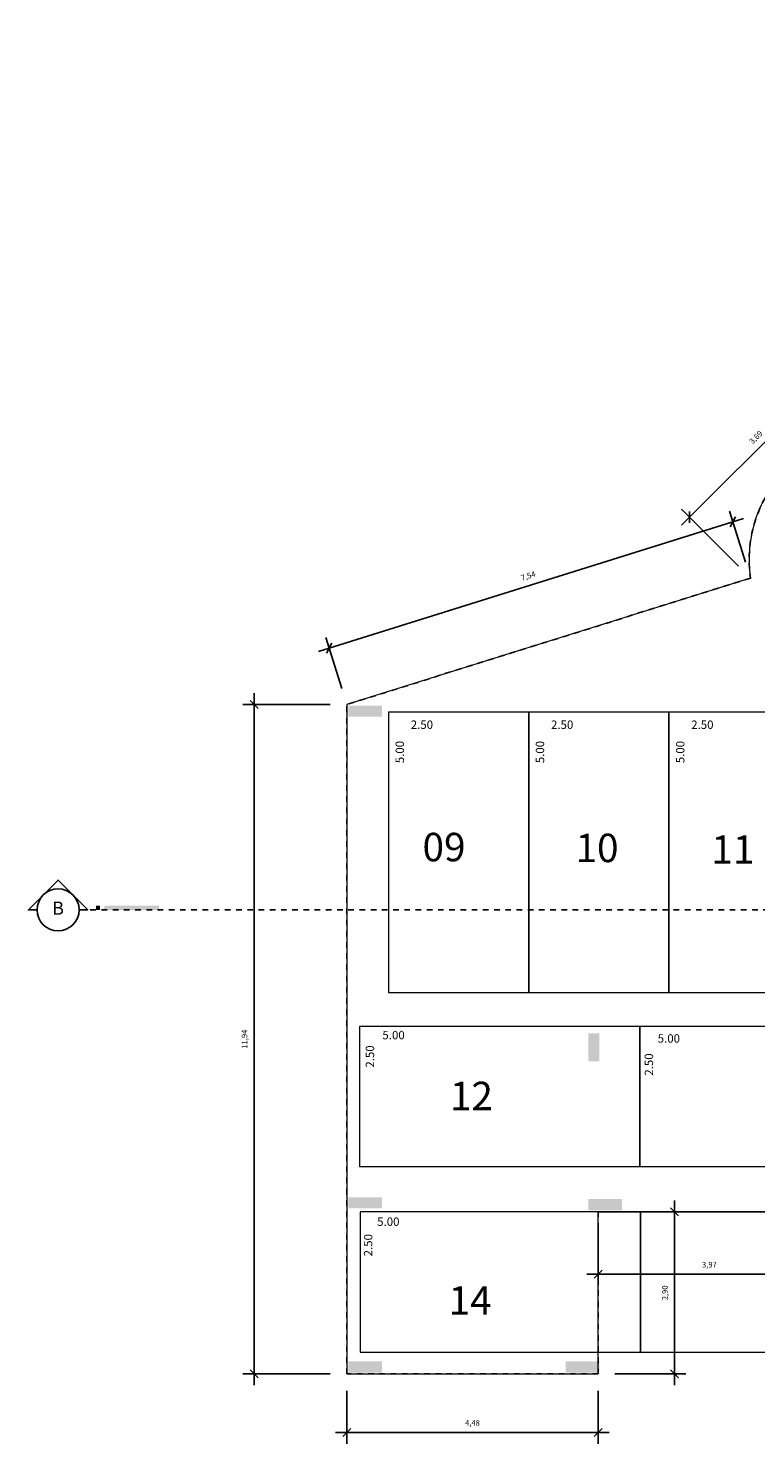
# Model space of a CAD drawing. Units: millimetres. Extents: x 1701.6 to 1772.4, y 1701 to 1767.4.
# Drawn here: x 1701.6 to 1714.5, y 1739.1 to 1764.4 of the extents above; entities that cross this region are included whole.
import ezdxf
from ezdxf.enums import TextEntityAlignment as Align

# ---------------------------------------------------------------- set-up
doc = ezdxf.new("R2010")
doc.units = ezdxf.units.MM
doc.linetypes.add('DASHDOT', pattern=[2.5, 1.5, -0.5, 0, -0.5])
doc.linetypes.add('HIDDEN', pattern=[0.375, 0.25, -0.125])
doc.layers.add('1-AREA', color=50, linetype='Continuous', lineweight=20, plot=False)
doc.layers.add('2', color=2, linetype='Continuous', lineweight=20)
for name, color, linetype in [('COTA', 5, 'Continuous'), ('ESPEC', 2, 'Continuous'), ('ESPECARQ', 2, 'Continuous'), ('ESTRUT', 252, 'Continuous'), ('PROJECAO', 7, 'HIDDEN'), ('UNIDADE', 4, 'Continuous')]:
    doc.layers.add(name, color=color, linetype=linetype)
doc.styles.add('REGUA100', font='simplex.shx')
doc.styles.add('REGUA60', font='simplex.shx')
doc.styles.add('REGUA80', font='simplex.shx')
doc.dimstyles.new('Arqui_3D', dxfattribs={"dimtxt": 1, "dimasz": 0.01, "dimexe": 2, "dimexo": 3, "dimgap": 0.98, "dimtad": 1, "dimlfac": -1, "dimrnd": 0.005, "dimzin": 0, "dimtxsty": 'REGUA60', "dimblk": 'COTATR', "dimcen": 4, "dimdle": 4, "dimclrt": 2, "dimaunit": 1, "dimadec": 3, "dimazin": 0, "dimtfac": 1, "dimtmove": 2, "dimatfit": 2, "dimfxl": 1, "dimarcsym": 0})

# ---------------------------------------------------------------- blocks, each defined once
blk = doc.blocks.new('CORTE2')
at = {"color": 4}
blk.add_lwpolyline([(-5, 0), (-7.07, 0), (0, 7.07), (7.07, 0), (5, 0, 1)], format="xyb", close=True, dxfattribs=at)
at = {"color": 0, "linetype": 'ByBlock'}
blk.add_arc((0, 0), 5, 180, 0, dxfattribs=at)
at = {"color": 4, "linetype": 'ByBlock'}
for points in [[(9, 0), (9, 1), (10, 0), (10, 1)], [(11, 0), (11, 1), (24, 0), (24, 1)]]:
    blk.add_solid(points, dxfattribs=at)
blk = doc.blocks.new('COTATR')
at = {"color": 6}
blk.add_line((-71, -71), (71, 71), dxfattribs=at)
at = {"color": 0, "linetype": 'ByBlock'}
blk.add_line((0, 0), (200, 0), dxfattribs=at)
blk = doc.blocks.new('*D66')
at = {"layer": 'COTA', "color": 0, "lineweight": -2, "ltscale": 0.05, "transparency": 16777216}
for p, q in [((1707.253, 1740.057), (1707.253, 1739.113)), ((1711.732, 1740.057), (1711.732, 1739.113)), ((1707.254, 1739.313), (1711.731, 1739.313))]:
    blk.add_line(p, q, dxfattribs=at)
at = {"layer": 'Defpoints', "color": 0, "ltscale": 0.05, "transparency": 16777216}
for p in [(1707.253, 1740.357), (1711.732, 1740.357), (1711.732, 1739.313)]:
    blk.add_point(p, dxfattribs=at)
at = {"layer": 'COTA', "color": 0, "lineweight": -2, "ltscale": 0.05, "transparency": 16777216, "xscale": 0.001, "yscale": 0.001, "zscale": 0.001, "rotation": 180}
blk.add_blockref('COTATR', (1707.253, 1739.313), dxfattribs=at)
at = {"layer": 'COTA', "color": 0, "lineweight": -2, "ltscale": 0.05, "transparency": 16777216, "xscale": 0.001, "yscale": 0.001, "zscale": 0.001}
blk.add_blockref('COTATR', (1711.732, 1739.313), dxfattribs=at)
at = {"layer": 'COTA', "color": 2, "ltscale": 0.05, "transparency": 16777216, "insert": (1709.493, 1739.471), "char_height": 0.1, "attachment_point": 5, "style": 'REGUA60'}
blk.add_mtext('4,48', dxfattribs=at)
blk = doc.blocks.new('*D75')
at = {"layer": 'COTA', "color": 0, "lineweight": -2, "ltscale": 0.05, "transparency": 16777216}
for p, q in [((1711.732, 1742.95), (1711.732, 1741.935)), ((1715.703, 1742.95), (1715.703, 1741.935)), ((1711.733, 1742.135), (1715.702, 1742.135))]:
    blk.add_line(p, q, dxfattribs=at)
at = {"layer": 'Defpoints', "color": 0, "ltscale": 0.05, "transparency": 16777216}
for p in [(1711.732, 1743.25), (1715.703, 1743.25), (1715.703, 1742.135)]:
    blk.add_point(p, dxfattribs=at)
at = {"layer": 'COTA', "color": 0, "lineweight": -2, "ltscale": 0.05, "transparency": 16777216, "xscale": 0.001, "yscale": 0.001, "zscale": 0.001, "rotation": 180}
blk.add_blockref('COTATR', (1711.732, 1742.135), dxfattribs=at)
at = {"layer": 'COTA', "color": 0, "lineweight": -2, "ltscale": 0.05, "transparency": 16777216, "xscale": 0.001, "yscale": 0.001, "zscale": 0.001}
blk.add_blockref('COTATR', (1715.703, 1742.135), dxfattribs=at)
at = {"layer": 'COTA', "color": 2, "ltscale": 0.05, "transparency": 16777216, "insert": (1713.718, 1742.292), "char_height": 0.1, "attachment_point": 5, "style": 'REGUA60'}
blk.add_mtext('3,97', dxfattribs=at)
blk = doc.blocks.new('*D76')
at = {"layer": 'COTA', "color": 0, "lineweight": -2, "ltscale": 0.05, "transparency": 16777216}
for p, q in [((1712.032, 1743.25), (1713.296, 1743.25)), ((1713.096, 1740.358), (1713.096, 1743.249)), ((1712.032, 1740.357), (1713.296, 1740.357))]:
    blk.add_line(p, q, dxfattribs=at)
at = {"layer": 'Defpoints', "color": 0, "ltscale": 0.05, "transparency": 16777216}
for p in [(1711.732, 1743.25), (1713.096, 1743.25), (1711.732, 1740.357)]:
    blk.add_point(p, dxfattribs=at)
at = {"layer": 'COTA', "color": 0, "lineweight": -2, "ltscale": 0.05, "transparency": 16777216, "xscale": 0.001, "yscale": 0.001, "zscale": 0.001}
for p, rotation in [((1713.096, 1743.25), 90), ((1713.096, 1740.357), 270)]:
    blk.add_blockref('COTATR', p, dxfattribs=dict(at, rotation=rotation))
at = {"layer": 'COTA', "color": 2, "ltscale": 0.05, "transparency": 16777216, "insert": (1712.938, 1741.803), "char_height": 0.1, "attachment_point": 5, "rotation": 90, "style": 'REGUA60'}
blk.add_mtext('2,90', dxfattribs=at)
blk = doc.blocks.new('*D77')
at = {"layer": 'COTA', "color": 0, "lineweight": -2, "ltscale": 0.05, "transparency": 16777216}
for p, q in [((1706.953, 1752.294), (1705.398, 1752.294)), ((1705.598, 1740.358), (1705.598, 1752.293)), ((1706.953, 1740.357), (1705.398, 1740.357))]:
    blk.add_line(p, q, dxfattribs=at)
at = {"layer": 'Defpoints', "color": 0, "ltscale": 0.05, "transparency": 16777216}
for p in [(1705.598, 1752.294), (1707.253, 1752.294), (1707.253, 1740.357)]:
    blk.add_point(p, dxfattribs=at)
at = {"layer": 'COTA', "color": 0, "lineweight": -2, "ltscale": 0.05, "transparency": 16777216, "xscale": 0.001, "yscale": 0.001, "zscale": 0.001}
for p, rotation in [((1705.598, 1752.294), 90), ((1705.598, 1740.357), 270)]:
    blk.add_blockref('COTATR', p, dxfattribs=dict(at, rotation=rotation))
at = {"layer": 'COTA', "color": 2, "ltscale": 0.05, "transparency": 16777216, "insert": (1705.44, 1746.325), "char_height": 0.1, "attachment_point": 5, "rotation": 90, "style": 'REGUA60'}
blk.add_mtext('11,94', dxfattribs=at)
blk = doc.blocks.new('*D78')
at = {"layer": 'COTA', "color": 0, "lineweight": -2, "ltscale": 0.05, "transparency": 16777216}
for p, q in [((1706.94, 1753.297), (1714.133, 1755.55)), ((1714.359, 1754.833), (1714.074, 1755.741)), ((1707.164, 1752.58), (1706.879, 1753.488))]:
    blk.add_line(p, q, dxfattribs=at)
at = {"layer": 'Defpoints', "color": 0, "ltscale": 0.05, "transparency": 16777216}
for p in [(1714.134, 1755.55), (1714.448, 1754.547), (1707.253, 1752.294)]:
    blk.add_point(p, dxfattribs=at)
at = {"layer": 'COTA', "color": 0, "lineweight": -2, "ltscale": 0.05, "transparency": 16777216, "xscale": 0.001, "yscale": 0.001, "zscale": 0.001}
for p, rotation in [((1714.134, 1755.55), 17.38834683254834), ((1706.939, 1753.297), 197.3883468325483)]:
    blk.add_blockref('COTATR', p, dxfattribs=dict(at, rotation=rotation))
at = {"layer": 'COTA', "color": 2, "ltscale": 0.05, "transparency": 16777216, "insert": (1710.49, 1754.574), "char_height": 0.1, "attachment_point": 5, "rotation": 17.3883, "style": 'REGUA60'}
blk.add_mtext('7,54', dxfattribs=at)
blk = doc.blocks.new('*D79')
at = {"layer": 'COTA', "color": 0, "lineweight": -2, "ltscale": 0.05, "transparency": 16777216}
for p, q in [((1716.845, 1757.367), (1715.829, 1758.383)), ((1713.363, 1755.634), (1715.97, 1758.241)), ((1714.236, 1754.759), (1713.22, 1755.775))]:
    blk.add_line(p, q, dxfattribs=at)
at = {"layer": 'Defpoints', "color": 0, "ltscale": 0.05, "transparency": 16777216}
for p in [(1715.97, 1758.242), (1717.057, 1757.155), (1714.448, 1754.547)]:
    blk.add_point(p, dxfattribs=at)
at = {"layer": 'COTA', "color": 0, "lineweight": -2, "ltscale": 0.05, "transparency": 16777216, "xscale": 0.001, "yscale": 0.001, "zscale": 0.001}
for p, rotation in [((1715.97, 1758.242), 45.00000000021226), ((1713.362, 1755.633), 225.0000000002124)]:
    blk.add_blockref('COTATR', p, dxfattribs=dict(at, rotation=rotation))
at = {"layer": 'COTA', "color": 2, "ltscale": 0.05, "transparency": 16777216, "insert": (1714.555, 1757.049), "char_height": 0.1, "attachment_point": 5, "rotation": 45, "style": 'REGUA60'}
blk.add_mtext('3,69', dxfattribs=at)
blk = doc.blocks.new('INDUNI1')
at = {"color": 0, "style": 'REGUA100', "width": 1.4, "flags": 8}
for tag, p in [('NOME1', (0, 0)), ('NOME2', (0, -4.29))]:
    blk.add_attdef(tag, text='', height=2.5, dxfattribs=at).set_placement(p, align=Align.CENTER)
at = {"layer": 'ESPECARQ', "style": 'REGUA60', "width": 1.4}
blk.add_attdef('AREA', text='', height=1.5, dxfattribs=at).set_placement((0, -7.81), align=Align.CENTER)
at = {"layer": 'ESPECARQ', "style": 'REGUA60', "width": 1.4, "flags": 8}
for tag, p in [('PISO', (0, -10.31)), ('REVPAR', (0, -12.81)), ('PEDIR', (0, -15.31))]:
    blk.add_attdef(tag, text='', height=1.5, dxfattribs=at).set_placement(p, align=Align.CENTER)

msp = doc.modelspace()

# ---------------------------------------------------------------- linework, layer by layer
at = {"layer": '1-AREA', "ltscale": 0.05}
msp.add_lwpolyline([(1731.247, 1764.351), (1719.31, 1764.35), (1717.057, 1757.155, 0.50121), (1714.448, 1754.547), (1707.253, 1752.294), (1707.253, 1740.357), (1711.732, 1740.357), (1711.732, 1743.25), (1715.703, 1743.25), (1715.703, 1747.617), (1715.478, 1747.617), (1715.478, 1752.275), (1724.478, 1752.275), (1724.503, 1755.9), (1728.353, 1755.9), (1728.353, 1759.871), (1731.247, 1759.871), (1731.247, 1764.351)], format="xyb", dxfattribs=at)
at = {"layer": '2', "color": 2, "linetype": 'HIDDEN', "ltscale": 0.05}
msp.add_line((1715.703, 1743.25), (1711.732, 1743.25), dxfattribs=at)
at = {"layer": '2', "color": 1, "ltscale": 0.05}
for points in [[(1707.997, 1747.157), (1710.497, 1747.157), (1710.497, 1752.157), (1707.997, 1752.157)], [(1710.497, 1747.157), (1712.997, 1747.157), (1712.997, 1752.157), (1710.497, 1752.157)], [(1712.997, 1747.157), (1715.497, 1747.157), (1715.497, 1752.157), (1712.997, 1752.157)], [(1707.48, 1746.554), (1707.48, 1744.054), (1712.48, 1744.054), (1712.48, 1746.554)], [(1712.48, 1746.554), (1712.48, 1744.054), (1717.48, 1744.054), (1717.48, 1746.554)], [(1707.491, 1743.248), (1707.491, 1740.748), (1712.491, 1740.748), (1712.491, 1743.248)], [(1712.491, 1743.248), (1712.491, 1740.748), (1717.491, 1740.748), (1717.491, 1743.248)]]:
    msp.add_lwpolyline(points, close=True, dxfattribs=at)
at = {"layer": 'ESPEC', "linetype": 'DASHDOT', "ltscale": 0.05}
msp.add_line((1702.479, 1748.632), (1727.89, 1748.632), dxfattribs=at)
at = {"layer": 'ESTRUT', "ltscale": 0.05}
for points in [[(1707.278, 1752.075), (1707.878, 1752.075), (1707.278, 1752.275)], [(1707.278, 1752.275), (1707.878, 1752.075), (1707.878, 1752.275)], [(1711.557, 1745.931), (1711.757, 1745.931), (1711.557, 1746.431)], [(1711.557, 1746.431), (1711.757, 1745.931), (1711.757, 1746.431)], [(1707.278, 1743.507), (1707.278, 1743.307), (1707.878, 1743.507)], [(1707.878, 1743.507), (1707.278, 1743.307), (1707.878, 1743.307)], [(1711.557, 1743.475), (1711.557, 1743.275), (1712.157, 1743.475)], [(1712.157, 1743.475), (1711.557, 1743.275), (1712.157, 1743.275)], [(1707.278, 1740.582), (1707.278, 1740.382), (1707.878, 1740.582)], [(1707.878, 1740.582), (1707.278, 1740.382), (1707.878, 1740.382)], [(1711.157, 1740.582), (1711.157, 1740.382), (1711.757, 1740.582)], [(1711.757, 1740.582), (1711.157, 1740.382), (1711.757, 1740.382)]]:
    msp.add_solid(points, dxfattribs=at)
at = {"layer": 'PROJECAO', "linetype": 'HIDDEN', "ltscale": 0.05}
for p, q in [((1714.448, 1754.547), (1707.253, 1752.294)), ((1707.253, 1740.357), (1707.253, 1752.294)), ((1711.732, 1743.25), (1711.732, 1740.357)), ((1711.732, 1740.357), (1707.253, 1740.357))]:
    msp.add_line(p, q, dxfattribs=at)
msp.add_arc((1716.735, 1754.869), 2.309, 81.987, 188.013, dxfattribs=at)

# ---------------------------------------------------------------- block references
at = {"layer": 'ESPEC', "ltscale": 0.05, "xscale": 0.075, "yscale": 0.075, "zscale": 0.075}
msp.add_blockref('CORTE2', (1702.104, 1748.632), dxfattribs=at)
at = {"layer": 'UNIDADE', "ltscale": 0.05}
ref = msp.add_blockref('INDUNI1', (1708.986, 1750.367), dxfattribs=dict(at, xscale=0.202790998707703, yscale=0.202790998707703, zscale=0.202790998707703))
ref.add_attrib('NOME2', '09', dxfattribs={"layer": '0', "color": 0, "height": 0.507, "style": 'REGUA100', "flags": 8}).set_placement((1708.986, 1749.498), align=Align.CENTER)
ref = msp.add_blockref('INDUNI1', (1711.714, 1750.353), dxfattribs=dict(at, xscale=0.202790998707703, yscale=0.202790998707703, zscale=0.202790998707703))
ref.add_attrib('NOME2', '10', dxfattribs={"layer": '0', "color": 0, "height": 0.507, "style": 'REGUA100', "flags": 8}).set_placement((1711.714, 1749.483), align=Align.CENTER)
ref = msp.add_blockref('INDUNI1', (1714.137, 1750.323), dxfattribs=dict(at, xscale=0.202790998707703, yscale=0.202790998707703, zscale=0.202790998707703))
ref.add_attrib('NOME2', '11', dxfattribs={"layer": '0', "color": 0, "height": 0.507, "style": 'REGUA100', "flags": 8}).set_placement((1714.137, 1749.454), align=Align.CENTER)
ref = msp.add_blockref('INDUNI1', (1709.474, 1745.929), dxfattribs=dict(at, xscale=0.202790998707703, yscale=0.202790998707703, zscale=0.202790998707703))
ref.add_attrib('NOME2', '12', dxfattribs={"layer": '0', "color": 0, "height": 0.507, "style": 'REGUA100', "flags": 8}).set_placement((1709.474, 1745.06), align=Align.CENTER)
ref = msp.add_blockref('INDUNI1', (1709.45, 1742.282), dxfattribs=dict(at, xscale=0.202790998707703, yscale=0.202790998707703, zscale=0.202790998707703))
ref.add_attrib('NOME2', '14', dxfattribs={"layer": '0', "color": 0, "height": 0.507, "style": 'REGUA100', "flags": 8}).set_placement((1709.45, 1741.413), align=Align.CENTER)

# ---------------------------------------------------------------- texts
at = {"layer": 'ESPEC', "ltscale": 0.05, "style": 'REGUA80'}
for s, p in [('2.50', (1708.592, 1751.914)), ('2.50', (1711.092, 1751.914)), ('2.50', (1713.592, 1751.914)), ('5.00', (1708.086, 1746.38)), ('5.00', (1712.995, 1746.32)), ('5.00', (1707.993, 1743.053))]:
    msp.add_text(s, height=0.15, dxfattribs=at).set_placement(p, align=Align.MIDDLE)
for s, p in [('5.00', (1708.216, 1751.446)), ('5.00', (1710.716, 1751.446)), ('5.00', (1713.216, 1751.446)), ('2.50', (1707.684, 1746.017)), ('2.50', (1712.658, 1745.874)), ('2.50', (1707.652, 1742.652))]:
    msp.add_text(s, height=0.15, rotation=90, dxfattribs=at).set_placement(p, align=Align.MIDDLE)
at = {"layer": 'ESPECARQ', "ltscale": 0.05, "style": 'REGUA80'}
msp.add_text('B', height=0.234, dxfattribs=at).set_placement((1702.104, 1748.632), align=Align.MIDDLE)

# ---------------------------------------------------------------- dimensions: what is measured, and where the dimension line sits
at = {"layer": 'COTA', "ltscale": 0.05}
for p1, p2, distance, picture, middle in [((1714.448, 1754.547), (1717.057, 1757.155), 1.537, '*D79', (1714.555, 1757.049)), ((1707.253, 1752.294), (1714.448, 1754.547), 1.051, '*D78', (1710.49, 1754.574))]:
    dim = msp.add_aligned_dim(p1=p1, p2=p2, distance=distance, dimstyle='Arqui_3D', override={"dimscale": 0.1}, dxfattribs=at)
    dim.commit()
    dim.dimension.update_dxf_attribs({"geometry": picture, "text_midpoint": middle})
for base, p1, p2, picture, middle in [((1705.598, 1752.294), (1707.253, 1740.357), (1707.253, 1752.294), '*D77', (1705.44, 1746.325)), ((1713.096, 1743.25), (1711.732, 1740.357), (1711.732, 1743.25), '*D76', (1712.938, 1741.803))]:
    dim = msp.add_linear_dim(base=base, p1=p1, p2=p2, angle=90, dimstyle='Arqui_3D', override={"dimscale": 0.1}, dxfattribs=at)
    dim.commit()
    dim.dimension.update_dxf_attribs({"geometry": picture, "text_midpoint": middle})
for base, p1, p2, picture, middle in [((1715.703, 1742.135), (1711.732, 1743.25), (1715.703, 1743.25), '*D75', (1713.718, 1742.292)), ((1711.732, 1739.313), (1707.253, 1740.357), (1711.732, 1740.357), '*D66', (1709.493, 1739.471))]:
    dim = msp.add_linear_dim(base=base, p1=p1, p2=p2, dimstyle='Arqui_3D', override={"dimscale": 0.1}, dxfattribs=at)
    dim.commit()
    dim.dimension.update_dxf_attribs({"geometry": picture, "text_midpoint": middle})

doc.saveas('drawing.dxf')
